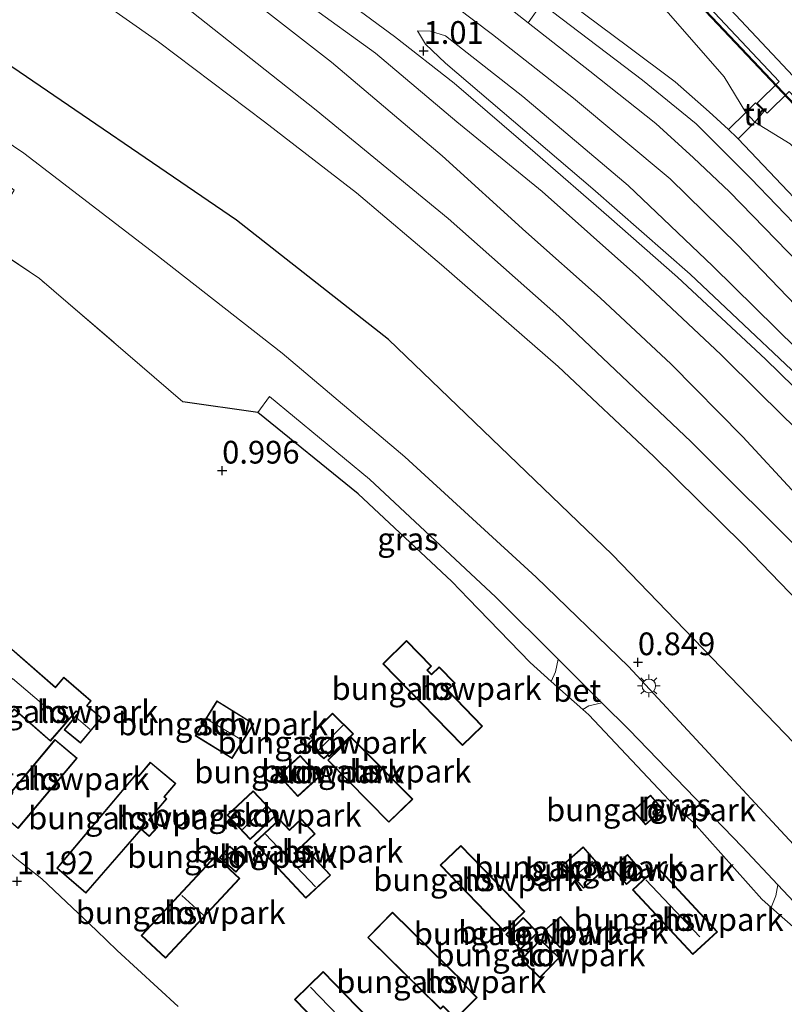
# Model space of a CAD drawing. Units: metres. Extents: x 181604 to 186590, y 493748 to 500001.
# Drawn here: x 184577 to 184661, y 496393 to 496502 of the extents above; entities that cross this region are included whole.
import ezdxf
from ezdxf.enums import TextEntityAlignment as Align

# ---------------------------------------------------------------- set-up
doc = ezdxf.new("R2010")
doc.units = ezdxf.units.M
doc.linetypes.add('IE-TERREINAFSCHEIDING', pattern=[10, 8, -2])
doc.layers.get('0').update_dxf_attribs({"lineweight": 25})
for name, color, linetype, lineweight in [('B-ME-AL-OVERIG-GV-B7', 7, 'BV-GELEIDERAIL', 18), ('B-ME-GR-BOOM-GV-B6', 93, 'Continuous', 18), ('B-ME-GW-KRUINLIJN-L-B1', 93, 'Continuous', 18), ('B-ME-GW-TEENLIJN-L-B1', 93, 'Continuous', 18), ('B-ME-IE-GRASLAND-GV-B6', 93, 'Continuous', 18), ('B-ME-IE-GRONDWERKLIJN-GROND_INGERICHT-GV-B6', 253, 'Continuous', 18), ('B-ME-IE-MEUBILAIR_WEGMEUBILAIR-LICHTMAST-S-B1', 8, 'Continuous', 18), ('B-ME-IE-TERREINAFSCHEIDING-DOORGANG-L-B1', 8, 'IE-TERREINAFSCHEIDING-KUNSTMATIG-OPEN', 18), ('B-ME-IE-TERREINAFSCHEIDING-RASTERHEKWERK-L-B1', 8, 'IE-TERREINAFSCHEIDING', 18), ('B-ME-KG-KADASTRAAL-DAKRAND-L-B1', 13, 'Continuous', 18), ('B-ME-KG-KADASTRAAL-NOKLIJN-L-B1', 13, 'Continuous', 18), ('B-ME-OB-WATERLIJN-L-B1', 133, 'OB-WATERLIJN', 18), ('B-ME-OG-BEBOUWING-GV-B6', 173, 'Continuous', 18), ('B-ME-OG-WATER-GV-B6', 153, 'Continuous', 18), ('B-ME-VH-VERH_SOORT-BETON-OVERIG-GV-B6', 8, 'IE-TERREINAFSCHEIDING-NATUURLIJK-HOUTWAL', 18), ('B-ME-VH-VERH_SOORT-BITUMEN-GV-B6', 8, 'IE-TERREINAFSCHEIDING-NATUURLIJK-HOUTWAL', 18)]:
    doc.layers.add(name, color=color, linetype=linetype, lineweight=lineweight)
for name, color, linetype in [('B-ME-GW-HOOGTEPUNT-S-B1', 10, 'Continuous'), ('B-ME-IE-TERREINAFSCHEIDING-HAAG-L-B1', 10, 'Continuous'), ('B-ME-IE-TERREINAFSCHEIDING-HAAGRASTER-L-B1', 10, 'Continuous'), ('B-ME-OB-BESCHOEIING-GV-B6', 10, 'Continuous')]:
    doc.layers.add(name, color=color, linetype=linetype)
doc.styles.add('NLCS-ISO', font='NLCS-ISO.TTF')
doc.linetypes.add('BV-GELEIDERAIL', pattern='A,10,-3,[108,NLCS.SHX,S=1,R=0,X=0,Y=0],-3', length=16)
doc.linetypes.add('IE-TERREINAFSCHEIDING-KUNSTMATIG-OPEN', pattern='A,7,-1.5,[67,NLCS.SHX,S=0.75,R=0,X=0,Y=0],-1.5', length=10)
doc.linetypes.add('IE-TERREINAFSCHEIDING-NATUURLIJK-HOUTWAL', pattern='A,7,-1.5,[67,NLCS.SHX,S=0.75,R=45,X=0,Y=0],-1.5,7,-1.5,[70,NLCS.SHX,S=0.75,R=0,X=0,Y=0],-1.5', length=20)
doc.linetypes.add('OB-WATERLIJN', pattern='A,10,[32,NLCS.SHX,S=2,R=0,X=0,Y=0],-12', length=22)

# ---------------------------------------------------------------- blocks, each defined once
blk = doc.blocks.new('hoogtepunt')
for p, q in [((-0.5, 0), (0.5, 0)), ((0, 0.5), (0, -0.5))]:
    blk.add_line(p, q)
blk = doc.blocks.new('lantaarnpaal')
for p, q in [((0, 0.75), (0, 1.25)), ((-0.75, 0), (-1.25, 0)), ((-0.88, 0.88), (-0.53, 0.53)), ((0.53, 0.53), (0.88, 0.88)), ((0.75, 0), (1.25, 0)), ((-0.53, -0.53), (-0.88, -0.88)), ((0, -0.75), (0, -1.25)), ((0.53, -0.53), (0.88, -0.88))]:
    blk.add_line(p, q)
blk.add_circle((0, 0), 0.75)

msp = doc.modelspace()

# ---------------------------------------------------------------- linework, layer by layer
at = {"layer": 'B-ME-AL-OVERIG-GV-B7'}
for points in [[(184740.551, 496409.86, 0.58), (184701.379, 496451.627, 0.551), (184699.332, 496449.474, 0.567), (184698.254, 496450.538, 0.583), (184700.327, 496452.66, 0.573), (184684.037, 496469.934, 0.513), (184661.74, 496493.677, 0.581), (184659.316, 496491.303, 0.55), (184658.204, 496492.415, 0.559), (184660.628, 496494.789, 0.559), (184638.054, 496518.794, 0.47), (184617.216, 496540.987, 0.51), (184615.575, 496539.362, 0.488), (184614.484, 496540.417, 0.512), (184616.137, 496542.068, 0.477), (184603.246, 496555.806, 0.438), (184577.702, 496582.93, 0.549), (184578.392, 496584.301, 0.55)], [(184578.392, 496584.301, 0.55), (184611.346, 496549.5, 0.521), (184664.466, 496492.922, 0.541), (184697.788, 496457.577, 0.56), (184726.286, 496427.208, 0.549)]]:
    msp.add_polyline3d(points, dxfattribs=at)
at = {"layer": 'B-ME-GR-BOOM-GV-B6'}
for points in [[(184544.436, 496517.055, 1.117), (184574.613, 496497.42, 0.868), (184600.89, 496479.506, 0.865), (184617.638, 496466.369, 0.8), (184642.241, 496442.707, 0.743), (184690.218, 496392.959, 0.912)], [(184678.561, 496393.006, 0.825), (184676.726, 496394.999, 0.782), (184677.6, 496395.871, 0.774), (184677.788, 496395.678, 0.812), (184678.568, 496396.44, 0.813), (184677.199, 496397.84, 0.831), (184676.42, 496397.079, 0.831), (184675.496, 496396.334, 0.816), (184665.39, 496407.305, 0.777), (184666.169, 496408.121, 0.773), (184666.353, 496407.921, 0.767), (184667.168, 496408.674, 0.76), (184665.857, 496410.092, 0.804), (184665.042, 496409.339, 0.811), (184664.209, 496408.587, 0.789), (184661.726, 496411.283, 0.795), (184644.057, 496430.346, 0.848), (184633.883, 496440.213, 0.857), (184619.405, 496453.441, 0.923), (184605.901, 496464.855, 0.942), (184591.981, 496475.77, 0.891), (184577.49, 496486.888, 0.926), (184565.842, 496494.753, 0.837), (184553.764, 496501.95, 0.972)]]:
    msp.add_polyline3d(points, dxfattribs=at)
at = {"layer": 'B-ME-GW-KRUINLIJN-L-B1'}
for points in [[(184710.144, 496406.166, 1.239), (184701.862, 496415.446, 1.281), (184693.63, 496424.47, 1.295), (184687.16, 496431.135, 1.369), (184678.141, 496440.394, 1.426), (184668.68, 496450.476, 1.438), (184658.542, 496460.42, 1.602), (184654.207, 496464.719, 1.66), (184645.188, 496473.195, 1.683), (184634.555, 496482.654, 1.787), (184625.161, 496490.353, 1.855), (184616.189, 496497.907, 1.895), (184608.684, 496503.331, 1.892), (184600.372, 496509.666, 1.931), (184590.747, 496516.288, 1.916), (184578.554, 496524.499, 1.978), (184568.173, 496530.876, 2.019), (184560.282, 496535.5, 2.041), (184555.252, 496538.546, 1.819)], [(184656.945, 496491.369, 1.15), (184654.561, 496495.291, 1.044), (184648.453, 496502.297, 1.093), (184642.753, 496507.917, 1.267), (184636.119, 496514.805, 1.292), (184629.748, 496521.716, 1.175), (184620.641, 496531.094, 1.18), (184614.429, 496538.368, 1.046)], [(184551.731, 496531.548, 1.866), (184565.966, 496523.016, 1.925), (184579.824, 496513.7, 1.94), (184595.987, 496502.443, 1.948), (184609.671, 496491.624, 1.97), (184624.203, 496479.705, 1.933), (184636.385, 496468.921, 1.911), (184650.915, 496455.139, 1.843), (184664.046, 496442.034, 1.769), (184676.512, 496428.835, 1.754), (184687.86, 496416.039, 1.724), (184703.942, 496398.471, 1.694), (184718.447, 496382.494, 1.694), (184733.851, 496365.806, 1.702), (184747.086, 496351.201, 1.672), (184760.095, 496336.843, 1.694), (184778.724, 496315.975, 1.679), (184794.807, 496298.407, 1.709), (184810.046, 496281.523, 1.739), (184829.235, 496260.384, 1.754), (184843.421, 496243.318, 1.754), (184856.519, 496226.571, 1.896)], [(184620.802, 496500.366, 1.109), (184622.231, 496500.319, 1.158), (184623.88, 496499.807, 1.226), (184632.423, 496493.122, 1.207), (184644.016, 496483.316, 1.173), (184653.329, 496474.459, 1.061), (184662.62, 496465.322, 1.09), (184672, 496455.672, 1.056), (184684.191, 496443.013, 0.988), (184694.534, 496432.154, 1.003), (184707.013, 496418.708, 0.964)], [(184696.911, 496449.248, 1.085), (184694.699, 496452.719, 1.093), (184692.325, 496455.889, 1.083), (184688.399, 496460.25, 1.063), (184679.187, 496469.713, 1.029), (184661.843, 496487.921, 1.029), (184657.944, 496490.324, 1.134)]]:
    msp.add_polyline3d(points, dxfattribs=at)
at = {"layer": 'B-ME-GW-TEENLIJN-L-B1'}
for points in [[(184556.509, 496541.043, 0.929), (184561.11, 496538.176, 1.004), (184570.91, 496532.398, 1.023), (184580.469, 496526.301, 1.045), (184591.54, 496519.01, 1.023), (184599.47, 496513.265, 1.03), (184610.666, 496505.391, 0.964), (184618.291, 496499.735, 0.948), (184624.834, 496494.602, 0.905), (184633.749, 496486.931, 0.884), (184641.884, 496479.868, 0.854), (184649.417, 496473.241, 0.822), (184659.122, 496464.202, 0.829), (184666.914, 496456.609, 0.776), (184675.336, 496448.219, 0.751), (184686.312, 496436.767, 0.653), (184694.233, 496428.241, 0.666), (184705.108, 496416.519, 0.61)], [(184620.802, 496500.366, 1.109), (184621.684, 496498.904, 0.973), (184623.88, 496496.799, 0.981), (184640.124, 496482.966, 0.949), (184650.838, 496473.557, 0.886), (184667.245, 496458.068, 0.863), (184697.736, 496425.819, 0.697), (184737.256, 496382.638, 0.547), (184770.729, 496345.225, 0.358), (184790.492, 496323.413, 0.342), (184808.455, 496304.224, 0.318), (184827.651, 496283.052, 0.389), (184841.862, 496267.281, 0.468), (184851.786, 496255.479, 0.334), (184859.831, 496245.533, 0.326), (184871.597, 496230.14, 0.318), (184880.571, 496216.826, 0.429)]]:
    msp.add_polyline3d(points, dxfattribs=at)
at = {"layer": 'B-ME-IE-GRASLAND-GV-B6'}
for points in [[(184614.429, 496538.368, 1.046), (184620.641, 496531.094, 1.18), (184629.748, 496521.716, 1.175), (184636.119, 496514.805, 1.292), (184642.753, 496507.917, 1.267), (184648.453, 496502.297, 1.093), (184654.561, 496495.291, 1.044), (184656.945, 496491.369, 1.15), (184655.038, 496489.491, 1.343), (184652.93, 496491.453, 1.378), (184649.181, 496494.744, 1.427), (184643.916, 496498.679, 1.42), (184637.755, 496503.28, 1.389), (184638.09, 496504.395, 1.402), (184639.696, 496505.679, 1.405), (184641.627, 496507.212, 1.406), (184641.587, 496507.551, 1.399), (184630.036, 496520.034, 1.383), (184613.122, 496537.455, 1.295), (184614.224, 496538.593, 1.022), (184614.429, 496538.368, 1.046)], [(184718.307, 496362.101, 1.004), (184690.218, 496392.959, 0.912), (184642.241, 496442.707, 0.743), (184617.638, 496466.369, 0.8), (184600.89, 496479.506, 0.865), (184574.613, 496497.42, 0.868), (184544.436, 496517.055, 1.117), (184549.54, 496527.196, 1.641), (184559.782, 496520.907, 1.696), (184570.412, 496514.206, 1.647), (184581.261, 496506.935, 1.652), (184592.292, 496499.141, 1.65), (184603.968, 496490.339, 1.625), (184614.111, 496482.51, 1.63), (184623.438, 496474.611, 1.619), (184636.303, 496463.407, 1.621), (184646.826, 496453.479, 1.607), (184656.644, 496443.834, 1.55), (184663.803, 496436.373, 1.523), (184671.201, 496428.564, 1.516), (184678.327, 496420.973, 1.53), (184684.814, 496413.923, 1.53), (184694.442, 496403.645, 1.584), (184703.954, 496393.306, 1.632)], [(184615.17, 496510.503, 1.371), (184629.054, 496499.967, 1.381), (184637.995, 496492.95, 1.383), (184648.62, 496484.076, 1.372), (184656.034, 496476.781, 1.369), (184667.945, 496464.442, 1.33), (184678.369, 496453.228, 1.29), (184691.838, 496438.89, 1.247), (184705.152, 496424.771, 1.226)], [(184705.108, 496416.519, 0.61), (184694.233, 496428.241, 0.666), (184686.312, 496436.767, 0.653), (184675.336, 496448.219, 0.751), (184666.914, 496456.609, 0.776), (184659.122, 496464.202, 0.829), (184649.417, 496473.241, 0.822), (184641.884, 496479.868, 0.854), (184633.749, 496486.931, 0.884), (184624.834, 496494.602, 0.905), (184618.291, 496499.735, 0.948), (184610.666, 496505.391, 0.964)], [(184610.666, 496505.391, 0.964), (184618.291, 496499.735, 0.948), (184624.834, 496494.602, 0.905), (184633.749, 496486.931, 0.884), (184641.884, 496479.868, 0.854), (184649.417, 496473.241, 0.822), (184659.122, 496464.202, 0.829), (184666.914, 496456.609, 0.776), (184675.336, 496448.219, 0.751), (184686.312, 496436.767, 0.653), (184694.233, 496428.241, 0.666), (184705.108, 496416.519, 0.61)], [(184711.919, 496394.966, 1.682), (184700.331, 496407.613, 1.733), (184688.074, 496421.337, 1.734), (184679.125, 496431.462, 1.793), (184668.312, 496443.009, 1.866), (184656.63, 496455.643, 1.956), (184648.751, 496463.656, 2.038), (184640.928, 496470.945, 2.088), (184632.755, 496478.229, 2.101), (184623.515, 496486.608, 2.149), (184611.34, 496496.899, 2.188), (184602.104, 496504.145, 2.187)], [(184608.684, 496503.331, 1.892), (184616.189, 496497.907, 1.895), (184625.161, 496490.353, 1.855), (184634.555, 496482.654, 1.787), (184645.188, 496473.195, 1.683), (184654.207, 496464.719, 1.66), (184658.542, 496460.42, 1.602), (184668.68, 496450.476, 1.438), (184678.141, 496440.394, 1.426), (184687.16, 496431.135, 1.369), (184693.63, 496424.47, 1.295), (184701.862, 496415.446, 1.281), (184710.144, 496406.166, 1.239)], [(184710.144, 496406.166, 1.239), (184701.862, 496415.446, 1.281), (184693.63, 496424.47, 1.295), (184687.16, 496431.135, 1.369), (184678.141, 496440.394, 1.426), (184668.68, 496450.476, 1.438), (184658.542, 496460.42, 1.602), (184654.207, 496464.719, 1.66), (184645.188, 496473.195, 1.683), (184634.555, 496482.654, 1.787), (184625.161, 496490.353, 1.855), (184616.189, 496497.907, 1.895), (184608.684, 496503.331, 1.892)], [(184715.042, 496419.239, 1.307), (184696.436, 496439.28, 1.361), (184681.422, 496454.985, 1.395), (184662.831, 496474.757, 1.399), (184655.152, 496482.644, 1.415), (184651.21, 496486.375, 1.412), (184647.058, 496490.151, 1.43), (184639.781, 496495.928, 1.441), (184633.002, 496501.243, 1.436), (184634.506, 496503.364, 1.373), (184635.661, 496502.473, 1.374), (184645.59, 496494.921, 1.39), (184651.475, 496490.106, 1.38), (184657.515, 496484.113, 1.396), (184665.967, 496475.302, 1.401), (184678.546, 496461.945, 1.421), (184684.976, 496454.835, 1.406), (184694.187, 496445.135, 1.33), (184702.724, 496436.022, 1.343), (184715.597, 496422.551, 1.364)], [(184704.645, 496442.335, 1.059), (184698.355, 496448.011, 1.185), (184697.792, 496448.37, 1.109), (184698.915, 496449.531, 0.6), (184698.158, 496450.404, 0.604), (184696.911, 496449.248, 1.085), (184694.699, 496452.719, 1.093), (184692.325, 496455.889, 1.083), (184688.399, 496460.25, 1.063), (184679.187, 496469.713, 1.029), (184661.843, 496487.921, 1.029), (184657.944, 496490.324, 1.134), (184658.987, 496491.507, 0.547), (184658.01, 496492.449, 0.549), (184656.945, 496491.369, 1.15), (184654.561, 496495.291, 1.044), (184648.453, 496502.297, 1.093)], [(184653.171, 496501.789, 0.269), (184681.75, 496471.575, 0.269), (184710.969, 496440.338, 0.269)], [(184707.013, 496418.708, 0.964), (184694.534, 496432.154, 1.003), (184684.191, 496443.013, 0.988), (184672, 496455.672, 1.056), (184662.62, 496465.322, 1.09), (184653.329, 496474.459, 1.061), (184644.016, 496483.316, 1.173), (184632.423, 496493.122, 1.207), (184623.88, 496499.807, 1.226), (184622.231, 496500.319, 1.158), (184620.802, 496500.366, 1.109), (184621.684, 496498.904, 0.973), (184623.88, 496496.799, 0.981), (184640.124, 496482.966, 0.949), (184650.838, 496473.557, 0.886), (184667.245, 496458.068, 0.863), (184697.736, 496425.819, 0.697), (184737.256, 496382.638, 0.547)], [(184737.256, 496382.638, 0.547), (184697.736, 496425.819, 0.697), (184667.245, 496458.068, 0.863), (184650.838, 496473.557, 0.886), (184640.124, 496482.966, 0.949), (184623.88, 496496.799, 0.981), (184621.684, 496498.904, 0.973), (184620.802, 496500.366, 1.109), (184622.231, 496500.319, 1.158), (184623.88, 496499.807, 1.226), (184632.423, 496493.122, 1.207), (184644.016, 496483.316, 1.173), (184653.329, 496474.459, 1.061), (184662.62, 496465.322, 1.09), (184672, 496455.672, 1.056), (184684.191, 496443.013, 0.988), (184694.534, 496432.154, 1.003), (184707.013, 496418.708, 0.964)], [(184696.911, 496449.248, 1.085), (184694.882, 496447.391, 1.309), (184684.732, 496458.251, 1.396), (184667.755, 496476.199, 1.401), (184656.105, 496488.48, 1.371), (184657.944, 496490.324, 1.134), (184661.843, 496487.921, 1.029), (184679.187, 496469.713, 1.029), (184688.399, 496460.25, 1.063), (184692.325, 496455.889, 1.083), (184694.699, 496452.719, 1.093), (184696.911, 496449.248, 1.085)], [(184629.422, 496437.986, 0.908), (184636.289, 496431.168, 0.961), (184636.001, 496429.786, 0.976), (184635.531, 496428.715, 0.969), (184633.207, 496430.782, 0.987), (184626.429, 496437.811, 0.995), (184624.592, 496439.706, 1.054), (184614.299, 496449.373, 1.04), (184603.242, 496458.321, 0.997), (184604.503, 496460.086, 0.989), (184615.53, 496450.986, 1.003), (184629.422, 496437.986, 0.908)], [(184660.486, 496406.317, 0.926), (184660.261, 496405.089, 0.954), (184659.736, 496403.837, 0.946), (184658.731, 496404.728, 1.03), (184651.204, 496413.192, 1.03), (184649.096, 496415.009, 0.987), (184639.667, 496425.037, 1.004), (184639.011, 496425.62, 0.974), (184639.671, 496426.023, 0.976), (184641.117, 496426.373, 0.976), (184644.118, 496423.393, 0.954), (184656.54, 496410.518, 0.916), (184660.486, 496406.317, 0.926)], [(184576.692, 496409.149, 1.272), (184579.474, 496406.958, 1.244), (184585.462, 496401.28, 1.251), (184587.767, 496399.086, 1.237), (184594.478, 496392.922, 1.153)]]:
    msp.add_polyline3d(points, dxfattribs=at)
at = {"layer": 'B-ME-IE-GRONDWERKLIJN-GROND_INGERICHT-GV-B6'}
for points in [[(184594.478, 496392.922, 1.153), (184587.767, 496399.086, 1.237), (184585.462, 496401.28, 1.251), (184579.474, 496406.958, 1.244), (184576.692, 496409.149, 1.272), (184570.768, 496414.422, 1.083), (184569.438, 496415.489, 1.048), (184564.933, 496419.029, 1.027), (184565.576, 496419.736, 1.117), (184562.99, 496422.044, 0.943), (184564.723, 496423.839, 1.139), (184562.112, 496426.195, 1.069), (184569.61, 496434.465, 1.181), (184571.962, 496437.034, 1.181), (184568.936, 496439.809, 1.181), (184566.5, 496437.151, 1.181), (184566.423, 496437.222, 1.181), (184559.397, 496429.473, 1.008), (184553.098, 496433.797, 1.02), (184548.528, 496436.659, 1.02), (184573.36, 496477.003, 1.073), (184579.201, 496473.078, 0.83)], [(184579.201, 496473.078, 0.83), (184594.995, 496459.513, 0.89), (184603.242, 496458.321, 0.997), (184614.299, 496449.373, 1.04), (184624.592, 496439.706, 1.054), (184626.429, 496437.811, 0.995), (184633.207, 496430.782, 0.987), (184635.531, 496428.715, 0.969), (184639.011, 496425.62, 0.974), (184639.667, 496425.037, 1.004), (184649.096, 496415.009, 0.987), (184651.204, 496413.192, 1.03), (184658.731, 496404.728, 1.03), (184659.736, 496403.837, 0.946), (184662.467, 496401.415, 0.967), (184670.584, 496392.777, 0.94), (184672.264, 496390.822, 0.931), (184672.784, 496390.278, 0.931), (184675.776, 496387.243, 0.976), (184682.865, 496379.284, 0.886), (184686.037, 496376.056, 0.929), (184705.66, 496354.787, 0.846)], [(184583.451, 496425.247, 1.272), (184581.923, 496423.387, 1.272), (184583.728, 496421.903, 1.272), (184586.044, 496424.723, 1.272), (184584.51, 496425.983, 1.272), (184584.434, 496426.047, 1.272), (184584.872, 496426.578, 1.272), (184581.862, 496429.175, 1.272), (184581.033, 496428.18, 1.272), (184580.975, 496428.089, 1.272), (184575.871, 496432.541, 1.272), (184567.028, 496422.403, 1.16), (184570.759, 496419.148, 1.272), (184576.41, 496425.628, 1.272), (184580.395, 496422.152, 1.272), (184583.172, 496425.337, 1.272), (184583.235, 496425.425, 1.272), (184583.451, 496425.247, 1.272)], [(184625.772, 496421.648, 0.975), (184627.982, 496423.797, 0.975), (184624.144, 496427.745, 0.975), (184624.952, 496428.53, 0.975), (184623.199, 496430.333, 0.975), (184622.356, 496429.513, 0.975), (184621.926, 496429.955, 0.975), (184622.368, 496430.385, 0.975), (184619.618, 496433.214, 0.975), (184617, 496430.668, 0.975), (184619.824, 496427.764, 0.975), (184625.772, 496421.648, 0.975)], [(184598.737, 496426.583, 0.8), (184596.346, 496422.735, 0.8), (184600.401, 496420.215, 0.8), (184602.792, 496424.063, 0.8), (184598.737, 496426.583, 0.8)], [(184608.948, 496422.737, 1.066), (184609.217, 496422.437, 1.066), (184609.297, 496422.364, 1.066), (184608.739, 496421.809, 1.066), (184610.501, 496420.185, 1.066), (184610.882, 496420.525, 1.066), (184610.954, 496420.591, 1.066), (184611.09, 496420.415, 1.066), (184613.769, 496422.939, 1.066), (184611.471, 496425.22, 1.066), (184608.948, 496422.737, 1.066)], [(184583.34, 496420.268, 1.325), (184580.906, 496422.315, 1.325), (184574.402, 496414.579, 1.325), (184576.836, 496412.533, 1.325), (184583.34, 496420.268, 1.325)], [(184613.511, 496422.578, 1.08), (184610.926, 496420.058, 1.08), (184617.641, 496413.2, 1.08), (184620.288, 496415.756, 1.08), (184613.511, 496422.578, 1.08)], [(184607.892, 496420.556, 1.045), (184605.514, 496418.377, 1.045), (184607.649, 496416.047, 1.045), (184610.028, 496418.226, 1.045), (184607.892, 496420.556, 1.045)], [(184581.109, 496408.161, 1.314), (184584.3, 496405.396, 1.314), (184590.381, 496412.417, 1.314), (184591.288, 496411.633, 1.314), (184592.21, 496412.684, 1.314), (184591.273, 496413.496, 1.314), (184593.229, 496415.776, 1.314), (184592.969, 496416, 1.314), (184594.202, 496417.464, 1.314), (184591.398, 496419.822, 1.314), (184590.142, 496418.331, 1.314), (184589.861, 496418.567, 1.314), (184581.109, 496408.161, 1.314)], [(184605.247, 496413.982, 1.066), (184602.723, 496416.674, 1.066), (184599.866, 496413.99, 1.066), (184602.389, 496411.3, 1.066), (184605.247, 496413.982, 1.066)], [(184647.836, 496414.607, 1.046), (184646.47, 496416.187, 1.046), (184644.546, 496414.516, 1.046), (184645.911, 496412.936, 1.046), (184647.836, 496414.607, 1.046)], [(184608.535, 496404.835, 1.031), (184611.252, 496407.387, 1.031), (184608.184, 496410.651, 1.031), (184609.559, 496411.941, 1.031), (184608.024, 496413.577, 1.031), (184606.726, 496412.359, 1.031), (184605.609, 496413.549, 1.031), (184602.817, 496410.929, 1.031), (184608.535, 496404.835, 1.031)], [(184600.161, 496410.585, 1.073), (184599.011, 496409.334, 1.073), (184600.801, 496407.713, 1.073), (184601.951, 496408.964, 1.073), (184600.161, 496410.585, 1.073)], [(184625.572, 496410.66, 0.899), (184623.312, 496408.474, 0.899), (184630.356, 496401.189, 0.899), (184632.616, 496403.375, 0.899), (184625.572, 496410.66, 0.899)], [(184636.803, 496408.528, 1.032), (184639.089, 496405.932, 1.032), (184641.334, 496407.909, 1.032), (184639.049, 496410.505, 1.032), (184636.803, 496408.528, 1.032)], [(184590.396, 496400.736, 1.017), (184593.064, 496398.246, 1.017), (184601.25, 496407.018, 1.017), (184598.583, 496409.508, 1.017), (184590.396, 496400.736, 1.017)], [(184645.518, 496407.83, 1.06), (184643.926, 496409.666, 1.06), (184642.228, 496408.194, 1.06), (184643.82, 496406.358, 1.06), (184645.518, 496407.83, 1.06)], [(184651.132, 496398.635, 1.053), (184653.832, 496401.15, 1.053), (184647.182, 496408.289, 1.053), (184644.482, 496405.775, 1.053), (184651.132, 496398.635, 1.053)], [(184625.996, 496395.307, 0.948), (184626.1, 496395.413, 0.948), (184618.076, 496403.313, 0.948), (184615.328, 496400.522, 0.948), (184623.352, 496392.621, 0.948), (184623.63, 496392.904, 0.948), (184624.993, 496391.523, 0.969), (184627.393, 496393.892, 0.969), (184625.996, 496395.307, 0.948)], [(184630.552, 496400.839, 0.976), (184632.153, 496399.199, 0.976), (184634.064, 496401.064, 0.976), (184632.463, 496402.704, 0.976), (184630.552, 496400.839, 0.976)], [(184638.198, 496400.943, 1.046), (184636.547, 496402.836, 1.046), (184634.814, 496401.325, 1.046), (184636.466, 496399.431, 1.046), (184638.198, 496400.943, 1.046)], [(184634.369, 496400.28, 0.969), (184632.228, 496398.091, 0.969), (184634.286, 496396.079, 0.969), (184636.426, 496398.269, 0.969), (184634.369, 496400.28, 0.969)], [(184610.427, 496396.753, 0.969), (184607.28, 496393.701, 0.969), (184617.245, 496383.424, 0.969), (184620.392, 496386.476, 0.969), (184610.427, 496396.753, 0.969)]]:
    msp.add_polyline3d(points, dxfattribs=at)
at = {"layer": 'B-ME-IE-TERREINAFSCHEIDING-DOORGANG-L-B1'}
for p, q in [((184579.201, 496473.078, 0.83), (184573.36, 496477.003, 1.073)), ((184624.592, 496439.706, 1.054), (184626.429, 496437.811, 0.995)), ((184649.096, 496415.009, 0.987), (184651.204, 496413.192, 1.03)), ((184579.474, 496406.958, 1.244), (184576.692, 496409.149, 1.272)), ((184587.767, 496399.086, 1.237), (184585.462, 496401.28, 1.251))]:
    msp.add_line(p, q, dxfattribs=at)
for points in [[(184633.207, 496430.782, 0.987), (184635.531, 496428.715, 0.969), (184639.011, 496425.62, 0.974), (184639.667, 496425.037, 1.004)], [(184658.731, 496404.728, 1.03), (184659.736, 496403.837, 0.946), (184662.467, 496401.415, 0.967)]]:
    msp.add_polyline3d(points, dxfattribs=at)
at = {"layer": 'B-ME-IE-TERREINAFSCHEIDING-HAAG-L-B1'}
for p, q in [((184626.429, 496437.811, 0.995), (184633.207, 496430.782, 0.987)), ((184639.667, 496425.037, 1.004), (184649.096, 496415.009, 0.987)), ((184658.731, 496404.728, 1.03), (184651.204, 496413.192, 1.03)), ((184579.474, 496406.958, 1.244), (184585.462, 496401.28, 1.251)), ((184587.767, 496399.086, 1.237), (184594.478, 496392.922, 1.153))]:
    msp.add_line(p, q, dxfattribs=at)
msp.add_polyline3d([(184624.592, 496439.706, 1.054), (184614.299, 496449.373, 1.04), (184603.242, 496458.321, 0.997)], dxfattribs=at)
at = {"layer": 'B-ME-IE-TERREINAFSCHEIDING-HAAGRASTER-L-B1'}
msp.add_line((184603.242, 496458.321, 0.997), (184594.995, 496459.513, 0.89), dxfattribs=at)
msp.add_polyline3d([(184865.222, 496189.735, 0.891), (184855.473, 496203.534, 0.791), (184837.577, 496227.148, 0.705), (184818.338, 496249.902, 0.726), (184784.268, 496287.479, 0.939), (184771.242, 496303.518, 1.03), (184755.773, 496320.621, 1.09), (184718.307, 496362.101, 1.004), (184690.218, 496392.959, 0.912), (184642.241, 496442.707, 0.743), (184617.638, 496466.369, 0.8), (184600.89, 496479.506, 0.865), (184574.613, 496497.42, 0.868), (184544.436, 496517.055, 1.117)], dxfattribs=at)
at = {"layer": 'B-ME-IE-TERREINAFSCHEIDING-RASTERHEKWERK-L-B1'}
msp.add_line((184594.995, 496459.513, 0.89), (184579.201, 496473.078, 0.83), dxfattribs=at)
at = {"layer": 'B-ME-KG-KADASTRAAL-DAKRAND-L-B1'}
for points in [[(184583.521, 496425.254, 3.502), (184583.238, 496425.487, 3.516), (184583.139, 496425.374, 4.194), (184580.39, 496422.223, 4.185), (184576.405, 496425.698, 4.178), (184570.754, 496419.219, 4.117), (184567.098, 496422.407, 4.08), (184575.875, 496432.471, 4.221), (184580.97, 496428.027, 4.204), (184581.066, 496428.142, 3.388), (184581.868, 496429.104, 3.365), (184584.802, 496426.572, 3.33), (184584.363, 496426.039, 3.343), (184584.479, 496425.944, 3.53), (184585.974, 496424.716, 3.538), (184583.721, 496421.974, 3.49), (184581.993, 496423.394, 3.442), (184583.521, 496425.254, 3.502)], [(184625.773, 496421.718, 3.698), (184619.86, 496427.799, 3.712), (184617.071, 496430.667, 3.166), (184619.617, 496433.143, 3.124), (184622.298, 496430.386, 3.663), (184621.856, 496429.956, 3.712), (184622.355, 496429.443, 3.698), (184623.198, 496430.262, 3.663), (184624.881, 496428.531, 3.649), (184624.073, 496427.745, 3.761), (184627.912, 496423.798, 3.726), (184625.773, 496421.718, 3.698)], [(184598.753, 496426.514, 2.949), (184602.723, 496424.047, 2.922), (184600.385, 496420.284, 2.928), (184596.415, 496422.751, 2.954), (184598.753, 496426.514, 2.949)], [(184609.018, 496422.736, 2.834), (184611.471, 496425.15, 2.893), (184613.697, 496422.94, 2.975), (184611.096, 496420.489, 2.912), (184610.962, 496420.663, 2.918), (184610.85, 496420.563, 2.592), (184610.502, 496420.253, 2.62), (184608.812, 496421.811, 2.557), (184609.357, 496422.354, 2.585), (184609.258, 496422.466, 3.032), (184609.018, 496422.736, 2.834)], [(184583.27, 496420.262, 3.936), (184576.83, 496412.603, 3.922), (184574.473, 496414.586, 3.908), (184580.912, 496422.244, 3.922), (184583.27, 496420.262, 3.936)], [(184613.51, 496422.507, 3.635), (184620.217, 496415.757, 3.639), (184617.642, 496413.271, 3.641), (184610.996, 496420.057, 3.643), (184613.51, 496422.507, 3.635)], [(184581.179, 496408.166, 4.362), (184589.867, 496418.497, 4.394), (184590.149, 496418.261, 4.395), (184591.404, 496419.752, 3.761), (184594.132, 496417.458, 3.767), (184592.899, 496415.994, 4.382), (184593.159, 496415.771, 4.372), (184591.202, 496413.49, 4.431), (184592.139, 496412.679, 4.132), (184591.283, 496411.703, 4.101), (184590.376, 496412.487, 4.427), (184584.295, 496405.467, 4.403), (184581.179, 496408.166, 4.362)], [(184607.889, 496420.485, 3.166), (184609.957, 496418.229, 3.152), (184607.653, 496416.117, 3.019), (184605.584, 496418.374, 3.033), (184607.889, 496420.485, 3.166)], [(184605.177, 496413.985, 2.983), (184602.391, 496411.37, 2.966), (184599.936, 496413.988, 2.628), (184602.721, 496416.604, 2.666), (184605.177, 496413.985, 2.983)], [(184647.766, 496414.612, 3.013), (184645.916, 496413.007, 3.049), (184644.616, 496414.511, 3.349), (184646.465, 496416.117, 3.313), (184647.766, 496414.612, 3.013)], [(184608.538, 496404.905, 3.478), (184602.888, 496410.927, 3.479), (184605.607, 496413.478, 3.481), (184606.724, 496412.288, 3.48), (184608.022, 496413.506, 3.31), (184609.488, 496411.944, 3.312), (184608.114, 496410.654, 3.458), (184611.181, 496407.389, 3.494), (184608.538, 496404.905, 3.478)], [(184600.165, 496410.516, 2.45), (184601.881, 496408.962, 2.518), (184600.796, 496407.782, 2.904), (184599.081, 496409.336, 2.837), (184600.165, 496410.516, 2.45)], [(184625.571, 496410.589, 3.533), (184632.546, 496403.376, 3.536), (184630.357, 496401.26, 3.524), (184623.382, 496408.473, 3.525), (184625.571, 496410.589, 3.533)], [(184636.874, 496408.524, 2.883), (184639.044, 496410.435, 2.886), (184641.264, 496407.914, 2.887), (184639.093, 496406.003, 2.887), (184636.874, 496408.524, 2.883)], [(184590.467, 496400.738, 3.685), (184598.585, 496409.437, 3.753), (184601.179, 496407.016, 3.757), (184593.061, 496398.317, 3.746), (184590.467, 496400.738, 3.685)], [(184645.448, 496407.835, 3.122), (184643.825, 496406.428, 3.105), (184642.299, 496408.189, 3.101), (184643.921, 496409.596, 3.103), (184645.448, 496407.835, 3.122)], [(184651.134, 496398.706, 3.749), (184644.553, 496405.772, 3.714), (184647.18, 496408.219, 3.724), (184653.761, 496401.152, 3.731), (184651.134, 496398.706, 3.749)], [(184625.985, 496395.248, 2.924), (184627.323, 496393.892, 2.928), (184624.994, 496391.593, 2.947), (184623.63, 496392.975, 2.982), (184623.525, 496392.868, 4.052), (184623.352, 496392.692, 4.052), (184615.399, 496400.522, 4.05), (184618.077, 496403.242, 4.057), (184626.03, 496395.412, 4.049), (184625.926, 496395.307, 4.049), (184625.985, 496395.248, 2.924)], [(184630.623, 496400.838, 2.55), (184632.462, 496402.633, 2.552), (184633.993, 496401.065, 2.557), (184632.154, 496399.27, 2.556), (184630.623, 496400.838, 2.55)], [(184638.128, 496400.948, 2.643), (184636.471, 496399.502, 2.665), (184634.885, 496401.32, 2.671), (184636.542, 496402.765, 2.649), (184638.128, 496400.948, 2.643)], [(184634.37, 496400.209, 2.951), (184636.356, 496398.268, 2.951), (184634.285, 496396.15, 2.951), (184632.299, 496398.091, 2.951), (184634.37, 496400.209, 2.951)], [(184610.426, 496396.682, 3.964), (184620.322, 496386.478, 3.994), (184617.246, 496383.495, 3.992), (184607.351, 496393.7, 3.991), (184610.426, 496396.682, 3.964)]]:
    msp.add_polyline3d(points, dxfattribs=at)
at = {"layer": 'B-ME-KG-KADASTRAAL-NOKLIJN-L-B1'}
for p, q in [((184583.224, 496424.755, 3.964), (184584.787, 496423.437, 3.964)), ((184601.422, 496422.27, 3.349), (184597.793, 496424.447, 3.353)), ((184612.638, 496423.91, 3.355), (184609.77, 496420.982, 3.401)), ((184604.185, 496414.982, 3.238), (184601.561, 496412.391, 3.277)), ((184609.592, 496406.111, 3.566), (184604.091, 496411.884, 3.576)), ((184601.132, 496408.282, 3.178), (184599.573, 496409.757, 3.187)), ((184640.074, 496408.939, 3.318), (184638.171, 496407.299, 3.374)), ((184644.632, 496408.464, 3.587), (184643.264, 496407.194, 3.61)), ((184645.956, 496406.877, 4.195), (184651.895, 496400.595, 4.218)), ((184597.275, 496402.95, 4.187), (184594.855, 496405.131, 4.197)), ((184633.243, 496401.658, 2.998), (184631.575, 496400.105, 3.08)), ((184618.72, 496385.043, 4.778), (184609.052, 496395.043, 4.606))]:
    msp.add_line(p, q, dxfattribs=at)
msp.add_polyline3d([(184570.662, 496422.565, 4.869), (184576.234, 496429.037, 4.794), (184580.161, 496425.68, 4.838)], dxfattribs=at)
at = {"layer": 'B-ME-OB-BESCHOEIING-GV-B6'}
msp.add_polyline3d([(184919.597, 496208.639, 0.269), (184894.427, 496238.318, 0.269), (184864.337, 496273.65, 0.269), (184858.957, 496279.631, 0.269), (184840.715, 496300.312, 0.269), (184804.429, 496340.144, 0.269), (184783.86, 496362.626, 0.269), (184765.43, 496382.387, 0.269), (184710.969, 496440.338, 0.269), (184681.75, 496471.575, 0.269), (184653.171, 496501.789, 0.269), (184577.026, 496581.81, 0.23), (184577.074, 496581.904, -0.199), (184653.243, 496501.857, -0.199), (184681.822, 496471.643, -0.199), (184711.042, 496440.406, -0.199), (184765.503, 496382.455, -0.199), (184783.933, 496362.694, -0.199), (184804.503, 496340.211, -0.199), (184840.789, 496300.378, -0.199), (184859.031, 496279.697, -0.199), (184864.411, 496273.715, -0.199), (184894.502, 496238.382, -0.199), (184919.673, 496208.703, -0.199)], dxfattribs=at)
at = {"layer": 'B-ME-OB-WATERLIJN-L-B1'}
msp.add_polyline3d([(184919.673, 496208.703, -0.199), (184894.502, 496238.382, -0.199), (184864.411, 496273.715, -0.199), (184859.031, 496279.697, -0.199), (184840.789, 496300.378, -0.199), (184804.503, 496340.211, -0.199), (184783.933, 496362.694, -0.199), (184765.503, 496382.455, -0.199), (184711.042, 496440.406, -0.199), (184681.822, 496471.643, -0.199), (184653.243, 496501.857, -0.199), (184577.074, 496581.904, -0.199)], dxfattribs=at)
at = {"layer": 'B-ME-OG-BEBOUWING-GV-B6'}
for points in [[(184657.944, 496490.324, 1.134), (184656.945, 496491.369, 1.15), (184658.01, 496492.449, 0.549), (184658.987, 496491.507, 0.547), (184657.944, 496490.324, 1.134)], [(184583.451, 496425.247, 1.272), (184583.235, 496425.425, 1.272), (184583.172, 496425.337, 1.272), (184580.395, 496422.152, 1.272), (184576.41, 496425.628, 1.272), (184570.759, 496419.148, 1.272), (184567.028, 496422.403, 1.16), (184575.871, 496432.541, 1.272), (184580.975, 496428.089, 1.272), (184581.033, 496428.18, 1.272), (184581.862, 496429.175, 1.272), (184584.872, 496426.578, 1.272), (184584.434, 496426.047, 1.272), (184584.51, 496425.983, 1.272), (184586.044, 496424.723, 1.272), (184583.728, 496421.903, 1.272), (184581.923, 496423.387, 1.272), (184583.451, 496425.247, 1.272)], [(184625.772, 496421.648, 0.975), (184619.824, 496427.764, 0.975), (184617, 496430.668, 0.975), (184619.618, 496433.214, 0.975), (184622.368, 496430.385, 0.975), (184621.926, 496429.955, 0.975), (184622.356, 496429.513, 0.975), (184623.199, 496430.333, 0.975), (184624.952, 496428.53, 0.975), (184624.144, 496427.745, 0.975), (184627.982, 496423.797, 0.975), (184625.772, 496421.648, 0.975)], [(184598.737, 496426.583, 0.8), (184602.792, 496424.063, 0.8), (184600.401, 496420.215, 0.8), (184596.346, 496422.735, 0.8), (184598.737, 496426.583, 0.8)], [(184608.948, 496422.737, 1.066), (184611.471, 496425.22, 1.066), (184613.769, 496422.939, 1.066), (184611.09, 496420.415, 1.066), (184610.954, 496420.591, 1.066), (184610.882, 496420.525, 1.066), (184610.501, 496420.185, 1.066), (184608.739, 496421.809, 1.066), (184609.297, 496422.364, 1.066), (184609.217, 496422.437, 1.066), (184608.948, 496422.737, 1.066)], [(184583.34, 496420.268, 1.325), (184576.836, 496412.533, 1.325), (184574.402, 496414.579, 1.325), (184580.906, 496422.315, 1.325), (184583.34, 496420.268, 1.325)], [(184613.511, 496422.578, 1.08), (184620.288, 496415.756, 1.08), (184617.641, 496413.2, 1.08), (184610.926, 496420.058, 1.08), (184613.511, 496422.578, 1.08)], [(184607.892, 496420.556, 1.045), (184610.028, 496418.226, 1.045), (184607.649, 496416.047, 1.045), (184605.514, 496418.377, 1.045), (184607.892, 496420.556, 1.045)], [(184581.109, 496408.161, 1.314), (184589.861, 496418.567, 1.314), (184590.142, 496418.331, 1.314), (184591.398, 496419.822, 1.314), (184594.202, 496417.464, 1.314), (184592.969, 496416, 1.314), (184593.229, 496415.776, 1.314), (184591.273, 496413.496, 1.314), (184592.21, 496412.684, 1.314), (184591.288, 496411.633, 1.314), (184590.381, 496412.417, 1.314), (184584.3, 496405.396, 1.314), (184581.109, 496408.161, 1.314)], [(184605.247, 496413.982, 1.066), (184602.389, 496411.3, 1.066), (184599.866, 496413.99, 1.066), (184602.723, 496416.674, 1.066), (184605.247, 496413.982, 1.066)], [(184647.836, 496414.607, 1.046), (184645.911, 496412.936, 1.046), (184644.546, 496414.516, 1.046), (184646.47, 496416.187, 1.046), (184647.836, 496414.607, 1.046)], [(184608.535, 496404.835, 1.031), (184602.817, 496410.929, 1.031), (184605.609, 496413.549, 1.031), (184606.726, 496412.359, 1.031), (184608.024, 496413.577, 1.031), (184609.559, 496411.941, 1.031), (184608.184, 496410.651, 1.031), (184611.252, 496407.387, 1.031), (184608.535, 496404.835, 1.031)], [(184600.161, 496410.585, 1.073), (184601.951, 496408.964, 1.073), (184600.801, 496407.713, 1.073), (184599.011, 496409.334, 1.073), (184600.161, 496410.585, 1.073)], [(184625.572, 496410.66, 0.899), (184632.616, 496403.375, 0.899), (184630.356, 496401.189, 0.899), (184623.312, 496408.474, 0.899), (184625.572, 496410.66, 0.899)], [(184636.803, 496408.528, 1.032), (184639.049, 496410.505, 1.032), (184641.334, 496407.909, 1.032), (184639.089, 496405.932, 1.032), (184636.803, 496408.528, 1.032)], [(184590.396, 496400.736, 1.017), (184598.583, 496409.508, 1.017), (184601.25, 496407.018, 1.017), (184593.064, 496398.246, 1.017), (184590.396, 496400.736, 1.017)], [(184645.518, 496407.83, 1.06), (184643.82, 496406.358, 1.06), (184642.228, 496408.194, 1.06), (184643.926, 496409.666, 1.06), (184645.518, 496407.83, 1.06)], [(184651.132, 496398.635, 1.053), (184644.482, 496405.775, 1.053), (184647.182, 496408.289, 1.053), (184653.832, 496401.15, 1.053), (184651.132, 496398.635, 1.053)], [(184625.996, 496395.307, 0.948), (184627.393, 496393.892, 0.969), (184624.993, 496391.523, 0.969), (184623.63, 496392.904, 0.948), (184623.352, 496392.621, 0.948), (184615.328, 496400.522, 0.948), (184618.076, 496403.313, 0.948), (184626.1, 496395.413, 0.948), (184625.996, 496395.307, 0.948)], [(184630.552, 496400.839, 0.976), (184632.463, 496402.704, 0.976), (184634.064, 496401.064, 0.976), (184632.153, 496399.199, 0.976), (184630.552, 496400.839, 0.976)], [(184638.198, 496400.943, 1.046), (184636.466, 496399.431, 1.046), (184634.814, 496401.325, 1.046), (184636.547, 496402.836, 1.046), (184638.198, 496400.943, 1.046)], [(184634.369, 496400.28, 0.969), (184636.426, 496398.269, 0.969), (184634.286, 496396.079, 0.969), (184632.228, 496398.091, 0.969), (184634.369, 496400.28, 0.969)], [(184610.427, 496396.753, 0.969), (184620.392, 496386.476, 0.969), (184617.245, 496383.424, 0.969), (184607.28, 496393.701, 0.969), (184610.427, 496396.753, 0.969)]]:
    msp.add_polyline3d(points, dxfattribs=at)
at = {"layer": 'B-ME-OG-WATER-GV-B6'}
msp.add_polyline3d([(184919.673, 496208.703, -0.199), (184894.502, 496238.382, -0.199), (184864.411, 496273.715, -0.199), (184859.031, 496279.697, -0.199), (184840.789, 496300.378, -0.199), (184804.503, 496340.211, -0.199), (184783.933, 496362.694, -0.199), (184765.503, 496382.455, -0.199), (184711.042, 496440.406, -0.199), (184681.822, 496471.643, -0.199), (184653.243, 496501.857, -0.199), (184577.074, 496581.904, -0.199), (184579.262, 496586.272, -0.199), (184583.367, 496594.429, -0.199), (184771.524, 496503.247, -0.199)], dxfattribs=at)
at = {"layer": 'B-ME-VH-VERH_SOORT-BETON-OVERIG-GV-B6'}
for points in [[(184634.506, 496503.364, 1.373), (184633.002, 496501.243, 1.436), (184631.44, 496502.468, 1.434), (184632.953, 496504.563, 1.372), (184634.506, 496503.364, 1.373)], [(184657.944, 496490.324, 1.134), (184656.105, 496488.48, 1.371), (184655.972, 496488.621, 1.396), (184655.038, 496489.491, 1.343), (184656.945, 496491.369, 1.15), (184657.944, 496490.324, 1.134)], [(184641.117, 496426.373, 0.976), (184639.671, 496426.023, 0.976), (184639.011, 496425.62, 0.974), (184635.531, 496428.715, 0.969), (184636.001, 496429.786, 0.976), (184636.289, 496431.168, 0.961), (184641.117, 496426.373, 0.976)], [(184705.66, 496354.787, 0.846), (184686.037, 496376.056, 0.929), (184682.865, 496379.284, 0.886), (184675.776, 496387.243, 0.976), (184672.784, 496390.278, 0.931), (184672.264, 496390.822, 0.931), (184670.584, 496392.777, 0.94), (184662.467, 496401.415, 0.967), (184659.736, 496403.837, 0.946), (184660.261, 496405.089, 0.954), (184660.486, 496406.317, 0.926), (184673.368, 496392.606, 0.876), (184689.639, 496374.954, 0.887), (184701.815, 496361.487, 0.823), (184710.477, 496351.514, 0.83)]]:
    msp.add_polyline3d(points, dxfattribs=at)
at = {"layer": 'B-ME-VH-VERH_SOORT-BITUMEN-GV-B6'}
for points in [[(184705.152, 496424.771, 1.226), (184691.838, 496438.89, 1.247), (184678.369, 496453.228, 1.29), (184667.945, 496464.442, 1.33), (184656.034, 496476.781, 1.369), (184648.62, 496484.076, 1.372), (184637.995, 496492.95, 1.383), (184629.054, 496499.967, 1.381), (184615.17, 496510.503, 1.371), (184604.641, 496518.257, 1.387), (184593.15, 496526.418, 1.406), (184584.317, 496532.338, 1.404), (184570.918, 496540.696, 1.396), (184559.691, 496547.365, 1.308), (184561.251, 496550.464, 1.367), (184565.495, 496548.027, 1.479), (184577.324, 496540.804, 1.446), (184587.071, 496534.675, 1.467), (184596.778, 496527.985, 1.47), (184614.289, 496515.407, 1.449), (184629.66, 496503.863, 1.433), (184631.44, 496502.468, 1.434)], [(184612.393, 496538.206, 1.259), (184613.122, 496537.455, 1.295), (184630.036, 496520.034, 1.383), (184641.587, 496507.551, 1.399), (184641.627, 496507.212, 1.406), (184639.696, 496505.679, 1.405), (184638.09, 496504.395, 1.402), (184637.755, 496503.28, 1.389), (184643.916, 496498.679, 1.42), (184649.181, 496494.744, 1.427), (184652.93, 496491.453, 1.378), (184655.038, 496489.491, 1.343), (184655.972, 496488.621, 1.396), (184656.105, 496488.48, 1.371), (184667.755, 496476.199, 1.401), (184684.732, 496458.251, 1.396), (184694.882, 496447.391, 1.309), (184695.793, 496446.416, 1.325), (184697.93, 496444.13, 1.352), (184711.835, 496429.494, 1.352)], [(184703.954, 496393.306, 1.632), (184694.442, 496403.645, 1.584), (184684.814, 496413.923, 1.53), (184678.327, 496420.973, 1.53), (184671.201, 496428.564, 1.516), (184663.803, 496436.373, 1.523), (184656.644, 496443.834, 1.55), (184646.826, 496453.479, 1.607), (184636.303, 496463.407, 1.621), (184623.438, 496474.611, 1.619), (184614.111, 496482.51, 1.63), (184603.968, 496490.339, 1.625), (184592.292, 496499.141, 1.65), (184581.261, 496506.935, 1.652)], [(184673.368, 496392.606, 0.876), (184660.486, 496406.317, 0.926), (184656.54, 496410.518, 0.916), (184644.118, 496423.393, 0.954), (184641.117, 496426.373, 0.976), (184636.289, 496431.168, 0.961), (184629.422, 496437.986, 0.908), (184615.53, 496450.986, 1.003), (184604.503, 496460.086, 0.989), (184603.242, 496458.321, 0.997), (184594.995, 496459.513, 0.89), (184579.201, 496473.078, 0.83), (184573.36, 496477.003, 1.073), (184573.824, 496477.757, 0.943), (184573.454, 496477.982, 0.951), (184576.414, 496482.829, 0.919), (184572.832, 496485.62, 0.941), (184558.52, 496494.56, 0.919), (184550.028, 496499.105, 1.006), (184538.239, 496504.63, 0.997)], [(184602.104, 496504.145, 2.187), (184611.34, 496496.899, 2.188), (184623.515, 496486.608, 2.149), (184632.755, 496478.229, 2.101), (184640.928, 496470.945, 2.088), (184648.751, 496463.656, 2.038), (184656.63, 496455.643, 1.956), (184668.312, 496443.009, 1.866), (184679.125, 496431.462, 1.793), (184688.074, 496421.337, 1.734), (184700.331, 496407.613, 1.733), (184711.919, 496394.966, 1.682)], [(184553.764, 496501.95, 0.972), (184565.842, 496494.753, 0.837), (184577.49, 496486.888, 0.926), (184591.981, 496475.77, 0.891), (184605.901, 496464.855, 0.942), (184619.405, 496453.441, 0.923), (184633.883, 496440.213, 0.857), (184644.057, 496430.346, 0.848), (184661.726, 496411.283, 0.795), (184664.209, 496408.587, 0.789)], [(184631.44, 496502.468, 1.434), (184633.002, 496501.243, 1.436), (184639.781, 496495.928, 1.441), (184647.058, 496490.151, 1.43), (184651.21, 496486.375, 1.412), (184655.152, 496482.644, 1.415), (184662.831, 496474.757, 1.399), (184681.422, 496454.985, 1.395), (184696.436, 496439.28, 1.361), (184715.042, 496419.239, 1.307), (184728.712, 496404.716, 1.322), (184748.392, 496383.896, 1.316), (184762.371, 496369.05, 1.297), (184777.299, 496353.108, 1.272), (184790.171, 496339.695, 1.232), (184804.993, 496323.833, 1.269), (184819.078, 496308.907, 1.273), (184835.863, 496290.442, 1.204), (184854.522, 496269.129, 1.165), (184877.236, 496242.637, 1.189), (184900.181, 496215.424, 1.22)], [(184715.597, 496422.551, 1.364), (184702.724, 496436.022, 1.343), (184694.187, 496445.135, 1.33), (184684.976, 496454.835, 1.406), (184678.546, 496461.945, 1.421), (184665.967, 496475.302, 1.401), (184657.515, 496484.113, 1.396), (184651.475, 496490.106, 1.38), (184645.59, 496494.921, 1.39), (184635.661, 496502.473, 1.374)]]:
    msp.add_polyline3d(points, dxfattribs=at)

# ---------------------------------------------------------------- block references
at = {"layer": 'B-ME-GW-HOOGTEPUNT-S-B1', "rotation": 90}
for p in [(184621.48, 496498.152, 1.01), (184621.48, 496498.152, 1.01), (184599.31, 496451.929, 0.996), (184599.31, 496451.929, 0.996), (184645.073, 496430.825, 0.849), (184645.073, 496430.825, 0.849), (184576.73, 496406.708, 1.192), (184576.73, 496406.708, 1.192)]:
    msp.add_blockref('hoogtepunt', p, dxfattribs=at)
at = {"layer": 'B-ME-IE-MEUBILAIR_WEGMEUBILAIR-LICHTMAST-S-B1', "rotation": 90}
msp.add_blockref('lantaarnpaal', (184646.281, 496428.226, 0.885), dxfattribs=at)

# ---------------------------------------------------------------- texts
at = {"layer": 'B-ME-GW-HOOGTEPUNT-S-B1', "ltscale": 0.2, "style": 'NLCS-ISO'}
for s, p in [('1.01', (184621.48, 496498.152, 1.01)), ('1.01', (184621.48, 496498.152, 1.01)), ('0.996', (184599.31, 496451.929, 0.996)), ('0.996', (184599.31, 496451.929, 0.996)), ('0.849', (184645.073, 496430.825, 0.849)), ('0.849', (184645.073, 496430.825, 0.849)), ('1.192', (184576.73, 496406.708, 1.192)), ('1.192', (184576.73, 496406.708, 1.192))]:
    msp.add_text(s, height=2.5, dxfattribs=at).set_placement(p, align=Align.BOTTOM_LEFT)
at = {"layer": 'B-ME-IE-GRASLAND-GV-B6', "ltscale": 0.2, "style": 'NLCS-ISO'}
for p in [(184619.765, 496444.4), (184649.748, 496415.105)]:
    msp.add_text('gras', height=2.5, dxfattribs=at).set_placement(p, align=Align.MIDDLE_CENTER)
at = {"layer": 'B-ME-IE-GRONDWERKLIJN-GROND_INGERICHT-GV-B6', "ltscale": 0.2, "style": 'NLCS-ISO'}
for p in [(184622.909, 496427.933), (184580.731, 496425.4), (184599.403, 496424.036), (184610.347, 496421.996), (184579.765, 496417.993), (184607.795, 496418.752), (184615.175, 496418.834), (184589.498, 496413.685), (184603.094, 496413.986), (184646.52, 496414.571), (184600.417, 496409.436), (184607.693, 496410.007), (184638.616, 496408.28), (184644.202, 496407.976), (184627.486, 496406.872), (184594.738, 496403.249), (184649.552, 496402.497), (184631.957, 496400.929), (184636.845, 496401.096), (184634.336, 496398.6), (184623.429, 496395.645)]:
    msp.add_text('bungalowpark', height=2.5, dxfattribs=at).set_placement(p, align=Align.MIDDLE_CENTER)
at = {"layer": 'B-ME-OG-BEBOUWING-GV-B6', "ltscale": 0.2, "style": 'NLCS-ISO'}
for s, p in [('tr', (184657.966, 496491.195)), ('hs', (184622.909, 496427.933)), ('hs', (184580.731, 496425.4)), ('sch', (184599.403, 496424.036)), ('sch', (184610.347, 496421.996)), ('hs', (184579.765, 496417.993)), ('sch', (184607.795, 496418.752)), ('hs', (184615.175, 496418.834)), ('hs', (184589.498, 496413.685)), ('sch', (184603.094, 496413.986)), ('h', (184646.52, 496414.571)), ('h', (184600.417, 496409.436)), ('hs', (184607.693, 496410.007)), ('sch', (184638.616, 496408.28)), ('h', (184644.202, 496407.976)), ('hs', (184627.486, 496406.872)), ('hs', (184594.738, 496403.249)), ('hs', (184649.552, 496402.497)), ('h', (184631.957, 496400.929)), ('h', (184636.845, 496401.096)), ('sch', (184634.336, 496398.6)), ('hs', (184623.429, 496395.645))]:
    msp.add_text(s, height=2.5, dxfattribs=at).set_placement(p, align=Align.MIDDLE_CENTER)
at = {"layer": 'B-ME-VH-VERH_SOORT-BETON-OVERIG-GV-B6', "ltscale": 0.2, "style": 'NLCS-ISO'}
msp.add_text('bet', height=2.5, dxfattribs=at).set_placement((184638.391, 496427.723), align=Align.MIDDLE_CENTER)

doc.saveas('drawing.dxf')
